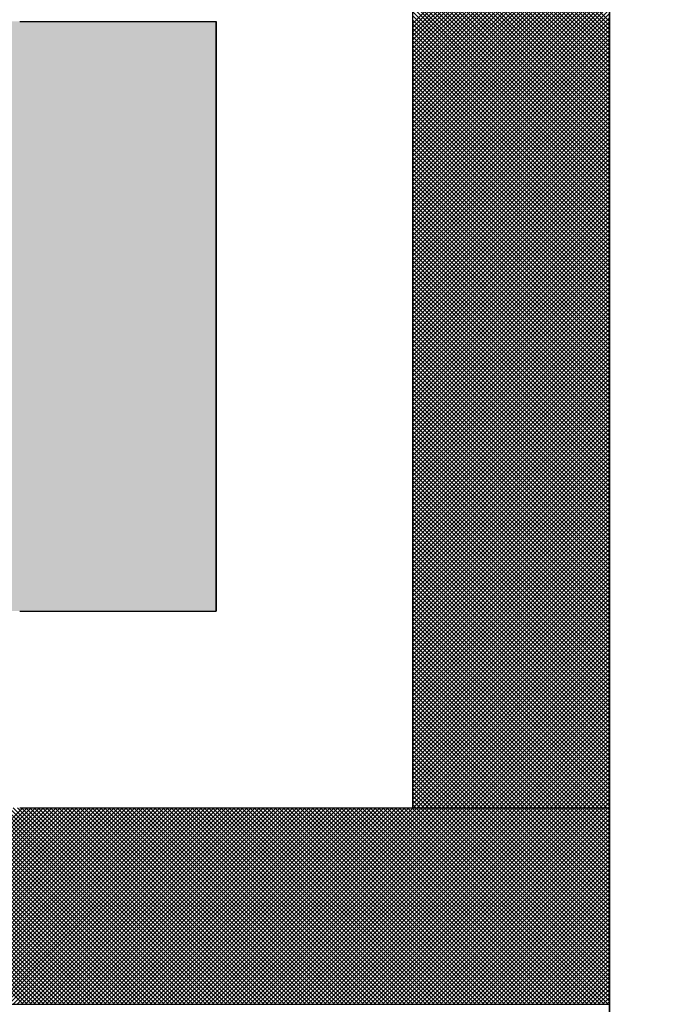
# Model space of a CAD drawing. Units: millimetres. Extents: x 288 to 1212, y -574 to 212.
# Drawn here: x 664 to 665, y -410 to -408 of the extents above; entities that cross this region are included whole.
import ezdxf

# ---------------------------------------------------------------- set-up
doc = ezdxf.new("R2010")
doc.units = ezdxf.units.MM
doc.header["$LTSCALE"] = 0.584646
doc.layers.add('NoLayerName_001', color=7, linetype='Continuous')
doc.layers.add('NoLayerName_007', color=7, linetype='Continuous')
doc.styles.get("Standard").update_dxf_attribs({"font": 'txt', "bigfont": 'extfont2'})
doc.dimstyles.get("Standard").update_dxf_attribs({"dimtxt": 2.5, "dimasz": 2.5, "dimexe": 1.25, "dimexo": 0.625, "dimtad": 1, "dimzin": 0, "dimdsep": 46, "dimtxsty": 'Standard', "dimcen": 2.5, "dimadec": 0, "dimazin": 0, "dimtfac": 0.75, "dimtmove": 0, "dimatfit": 3, "dimfxl": 1, "dimarcsym": 0})

# ---------------------------------------------------------------- blocks, each defined once
blk = doc.blocks.new('*X22')
at = {"layer": 'NoLayerName_001', "color": 7, "linetype": 'Continuous', "lineweight": 25}
for p, q in [((2.4, 1.5994), (2, 1.9994)), ((2, 1.5958), (2.4, 1.9958)), ((2.4, 1.591), (2, 1.991)), ((2, 1.5873), (2.4, 1.9873)), ((2.4, 1.5825), (2, 1.9825)), ((2, 1.5789), (2.4, 1.9789)), ((2.4, 1.5741), (2, 1.9741)), ((2, 1.5704), (2.4, 1.9704)), ((2.4, 1.5657), (2, 1.9657)), ((2, 1.562), (2.4, 1.962)), ((2.4, 1.5572), (2, 1.9572)), ((2, 1.5535), (2.4, 1.9535)), ((2.4, 1.5488), (2, 1.9488)), ((2, 1.5451), (2.4, 1.9451)), ((2.4, 1.5403), (2, 1.9403)), ((2, 1.5366), (2.4, 1.9366)), ((2.4, 1.5319), (2, 1.9319)), ((2, 1.5282), (2.4, 1.9282)), ((2.4, 1.5234), (2, 1.9234)), ((2, 1.5197), (2.4, 1.9197)), ((2.4, 1.515), (2, 1.915)), ((2, 1.5113), (2.4, 1.9113)), ((2.4, 1.5065), (2, 1.9065)), ((2, 1.5028), (2.4, 1.9028)), ((2.4, 1.4981), (2, 1.8981)), ((2, 1.4944), (2.4, 1.8944)), ((2.4, 1.4896), (2, 1.8896)), ((2, 1.486), (2.4, 1.886)), ((2.4, 1.4812), (2, 1.8812)), ((2, 1.4775), (2.4, 1.8775)), ((2.4, 1.4727), (2, 1.8727)), ((2, 1.4691), (2.4, 1.8691)), ((2.4, 1.4643), (2, 1.8643)), ((2, 1.4606), (2.4, 1.8606)), ((2.4, 1.4559), (2, 1.8559)), ((2, 1.4522), (2.4, 1.8522)), ((2.4, 1.4474), (2, 1.8474)), ((2, 1.4437), (2.4, 1.8437)), ((2.4, 1.439), (2, 1.839)), ((2, 1.4353), (2.4, 1.8353)), ((2.4, 1.4305), (2, 1.8305)), ((2, 1.4268), (2.4, 1.8268)), ((2.4, 1.4221), (2, 1.8221)), ((2, 1.4184), (2.4, 1.8184)), ((2.4, 1.4136), (2, 1.8136)), ((2, 1.4099), (2.4, 1.8099)), ((2.4, 1.4052), (2, 1.8052)), ((2, 1.4015), (2.4, 1.8015)), ((2.4, 1.3967), (2, 1.7967)), ((2, 1.3931), (2.4, 1.7931)), ((2.4, 1.3883), (2, 1.7883)), ((2, 1.3846), (2.4, 1.7846)), ((2.4, 1.3798), (2, 1.7798)), ((2, 1.3762), (2.4, 1.7762)), ((2.4, 1.3714), (2, 1.7714)), ((2, 1.3677), (2.4, 1.7677)), ((2.4, 1.363), (2, 1.763)), ((2, 1.3593), (2.4, 1.7593)), ((2.4, 1.3545), (2, 1.7545)), ((2, 1.3508), (2.4, 1.7508)), ((2.4, 1.3461), (2, 1.7461)), ((2, 1.3424), (2.4, 1.7424)), ((2.4, 1.3376), (2, 1.7376)), ((2, 1.3339), (2.4, 1.7339)), ((2.4, 1.3292), (2, 1.7292)), ((2, 1.3255), (2.4, 1.7255)), ((2.4, 1.3207), (2, 1.7207)), ((2, 1.317), (2.4, 1.717)), ((2.4, 1.3123), (2, 1.7123)), ((2, 1.3086), (2.4, 1.7086)), ((2.4, 1.3038), (2, 1.7038)), ((2, 1.3002), (2.4, 1.7002)), ((2.4, 1.2954), (2, 1.6954)), ((2, 1.2917), (2.4, 1.6917)), ((2.4, 1.2869), (2, 1.6869)), ((2, 1.2833), (2.4, 1.6833)), ((2.4, 1.2785), (2, 1.6785)), ((2, 1.2748), (2.4, 1.6748)), ((2.4, 1.2701), (2, 1.6701)), ((2, 1.2664), (2.4, 1.6664)), ((2.4, 1.2616), (2, 1.6616)), ((2, 1.2579), (2.4, 1.6579)), ((2.4, 1.2532), (2, 1.6532)), ((2, 1.2495), (2.4, 1.6495)), ((2.4, 1.2447), (2, 1.6447)), ((2, 1.241), (2.4, 1.641)), ((2.4, 1.2363), (2, 1.6363)), ((2, 1.2326), (2.4, 1.6326)), ((2.4, 1.2278), (2, 1.6278)), ((2, 1.2241), (2.4, 1.6241)), ((2.4, 1.2194), (2, 1.6194)), ((2, 1.2157), (2.4, 1.6157)), ((2.4, 1.2109), (2, 1.6109)), ((2, 1.2072), (2.4, 1.6072)), ((2.4, 1.2025), (2, 1.6025)), ((2, 1.1988), (2.4, 1.5988)), ((2.4, 1.194), (2, 1.594)), ((2, 1.1904), (2.4, 1.5904)), ((2.4, 1.1856), (2, 1.5856)), ((2, 1.1819), (2.4, 1.5819)), ((2.4, 1.1771), (2, 1.5771)), ((2, 1.1735), (2.4, 1.5735)), ((2.4, 1.1687), (2, 1.5687)), ((2, 1.165), (2.4, 1.565)), ((2.4, 1.1603), (2, 1.5603)), ((2, 1.1566), (2.4, 1.5566)), ((2.4, 1.1518), (2, 1.5518)), ((2, 1.1481), (2.4, 1.5481)), ((2.4, 1.1434), (2, 1.5434)), ((2, 1.1397), (2.4, 1.5397)), ((2.4, 1.1349), (2, 1.5349)), ((2, 1.1312), (2.4, 1.5312)), ((2.4, 1.1265), (2, 1.5265)), ((2, 1.1228), (2.4, 1.5228)), ((2.4, 1.118), (2, 1.518)), ((2, 1.1143), (2.4, 1.5143)), ((2.4, 1.1096), (2, 1.5096)), ((2, 1.1059), (2.4, 1.5059)), ((2.4, 1.1011), (2, 1.5011)), ((2, 1.0975), (2.4, 1.4975)), ((2.4, 1.0927), (2, 1.4927)), ((2, 1.089), (2.4, 1.489)), ((2.4, 1.0842), (2, 1.4842)), ((2, 1.0806), (2.4, 1.4806)), ((2.4, 1.0758), (2, 1.4758)), ((2, 1.0721), (2.4, 1.4721)), ((2.4, 1.0674), (2, 1.4674)), ((2, 1.0637), (2.4, 1.4637)), ((2.4, 1.0589), (2, 1.4589)), ((2, 1.0552), (2.4, 1.4552)), ((2.4, 1.0505), (2, 1.4505)), ((2, 1.0468), (2.4, 1.4468)), ((2.4, 1.042), (2, 1.442)), ((2, 1.0383), (2.4, 1.4383)), ((2.4, 1.0336), (2, 1.4336)), ((2, 1.0299), (2.4, 1.4299)), ((2.4, 1.0251), (2, 1.4251)), ((2, 1.0214), (2.4, 1.4214)), ((2.4, 1.0167), (2, 1.4167)), ((2, 1.013), (2.4, 1.413)), ((2.4, 1.0082), (2, 1.4082)), ((2, 1.0046), (2.4, 1.4046)), ((2.4, 0.9998), (2, 1.3998)), ((2, 0.9961), (2.4, 1.3961)), ((2.4, 0.9913), (2, 1.3913)), ((2, 0.9877), (2.4, 1.3877)), ((2.4, 0.9829), (2, 1.3829)), ((2, 0.9792), (2.4, 1.3792)), ((2.4, 0.9745), (2, 1.3745)), ((2, 0.9708), (2.4, 1.3708)), ((2.4, 0.966), (2, 1.366)), ((2, 0.9623), (2.4, 1.3623)), ((2.4, 0.9576), (2, 1.3576)), ((2, 0.9539), (2.4, 1.3539)), ((2.4, 0.9491), (2, 1.3491)), ((2, 0.9454), (2.4, 1.3454)), ((2.4, 0.9407), (2, 1.3407)), ((2, 0.937), (2.4, 1.337)), ((2.4, 0.9322), (2, 1.3322)), ((2, 0.9285), (2.4, 1.3285)), ((2.4, 0.9238), (2, 1.3238)), ((2, 0.9201), (2.4, 1.3201)), ((2.4, 0.9153), (2, 1.3153)), ((2, 0.9116), (2.4, 1.3116)), ((2.4, 0.9069), (2, 1.3069)), ((2, 0.9032), (2.4, 1.3032)), ((2.4, 0.8984), (2, 1.2984)), ((2, 0.8948), (2.4, 1.2948)), ((2.4, 0.89), (2, 1.29)), ((2, 0.8863), (2.4, 1.2863)), ((2.4, 0.8815), (2, 1.2815)), ((2, 0.8779), (2.4, 1.2779)), ((2.4, 0.8731), (2, 1.2731)), ((2, 0.8694), (2.4, 1.2694)), ((2.4, 0.8647), (2, 1.2647)), ((2, 0.861), (2.4, 1.261)), ((2.4, 0.8562), (2, 1.2562)), ((2, 0.8525), (2.4, 1.2525)), ((2.4, 0.8478), (2, 1.2478)), ((2, 0.8441), (2.4, 1.2441)), ((2.4, 0.8393), (2, 1.2393)), ((2, 0.8356), (2.4, 1.2356)), ((2.4, 0.8309), (2, 1.2309)), ((2, 0.8272), (2.4, 1.2272)), ((2.4, 0.8224), (2, 1.2224)), ((2, 0.8187), (2.4, 1.2187)), ((2.4, 0.814), (2, 1.214)), ((2, 0.8103), (2.4, 1.2103)), ((2.4, 0.8055), (2, 1.2055)), ((2, 0.8019), (2.4, 1.2019)), ((2.4, 0.7971), (2, 1.1971)), ((2, 0.7934), (2.4, 1.1934)), ((2.4, 0.7886), (2, 1.1886)), ((2, 0.785), (2.4, 1.185)), ((2.4, 0.7802), (2, 1.1802)), ((2, 0.7765), (2.4, 1.1765)), ((2.4, 0.7718), (2, 1.1718)), ((2, 0.7681), (2.4, 1.1681)), ((2.4, 0.7633), (2, 1.1633)), ((2, 0.7596), (2.4, 1.1596)), ((2.4, 0.7549), (2, 1.1549)), ((2, 0.7512), (2.4, 1.1512)), ((2.4, 0.7464), (2, 1.1464)), ((2, 0.7427), (2.4, 1.1427)), ((2.4, 0.738), (2, 1.138)), ((2, 0.7343), (2.4, 1.1343)), ((2.4, 0.7295), (2, 1.1295)), ((2, 0.7258), (2.4, 1.1258)), ((2.4, 0.7211), (2, 1.1211)), ((2, 0.7174), (2.4, 1.1174)), ((2.4, 0.7126), (2, 1.1126)), ((2, 0.709), (2.4, 1.109)), ((2.4, 0.7042), (2, 1.1042)), ((2, 0.7005), (2.4, 1.1005)), ((2.4, 0.6957), (2, 1.0957)), ((2, 0.6921), (2.4, 1.0921)), ((2.4, 0.6873), (2, 1.0873)), ((2, 0.6836), (2.4, 1.0836)), ((2.4, 0.6789), (2, 1.0789)), ((2, 0.6752), (2.4, 1.0752)), ((2.4, 0.6704), (2, 1.0704)), ((2, 0.6667), (2.4, 1.0667)), ((2.4, 0.662), (2, 1.062)), ((2, 0.6583), (2.4, 1.0583)), ((2.4, 0.6535), (2, 1.0535)), ((2, 0.6498), (2.4, 1.0498)), ((2.4, 0.6451), (2, 1.0451)), ((2, 0.6414), (2.4, 1.0414)), ((2.4, 0.6366), (2, 1.0366)), ((2, 0.6329), (2.4, 1.0329)), ((2.4, 0.6282), (2, 1.0282)), ((2, 0.6245), (2.4, 1.0245)), ((2.4, 0.6197), (2, 1.0197)), ((2, 0.616), (2.4, 1.016)), ((2.4, 0.6113), (2, 1.0113)), ((2, 0.6076), (2.4, 1.0076)), ((2.4, 0.6028), (2, 1.0028)), ((2, 0.5992), (2.4, 0.9992)), ((2.4, 0.5944), (2, 0.9944)), ((2, 0.5907), (2.4, 0.9907)), ((2.4, 0.5859), (2, 0.9859)), ((2, 0.5823), (2.4, 0.9823)), ((2.4, 0.5775), (2, 0.9775)), ((2, 0.5738), (2.4, 0.9738)), ((2.4, 0.5691), (2, 0.9691)), ((2, 0.5654), (2.4, 0.9654)), ((2.4, 0.5606), (2, 0.9606)), ((2, 0.5569), (2.4, 0.9569)), ((2.4, 0.5522), (2, 0.9522)), ((2, 0.5485), (2.4, 0.9485)), ((2.4, 0.5437), (2, 0.9437)), ((2, 0.54), (2.4, 0.94)), ((2.4, 0.5353), (2, 0.9353)), ((2, 0.5316), (2.4, 0.9316)), ((2.4, 0.5268), (2, 0.9268)), ((2, 0.5231), (2.4, 0.9231)), ((2.4, 0.5184), (2, 0.9184)), ((2, 0.5147), (2.4, 0.9147)), ((2.4, 0.5099), (2, 0.9099)), ((2, 0.5063), (2.4, 0.9063)), ((2.4, 0.5015), (2, 0.9015)), ((2, 0.4978), (2.4, 0.8978)), ((2.4, 0.493), (2, 0.893)), ((2, 0.4894), (2.4, 0.8894)), ((2.4, 0.4846), (2, 0.8846)), ((2, 0.4809), (2.4, 0.8809)), ((2.4, 0.4762), (2, 0.8762)), ((2, 0.4725), (2.4, 0.8725)), ((2.4, 0.4677), (2, 0.8677)), ((2, 0.464), (2.4, 0.864)), ((2.4, 0.4593), (2, 0.8593)), ((2, 0.4556), (2.4, 0.8556)), ((2.4, 0.4508), (2, 0.8508)), ((2, 0.4471), (2.4, 0.8471)), ((2.4, 0.4424), (2, 0.8424)), ((2, 0.4387), (2.4, 0.8387)), ((2.4, 0.4339), (2, 0.8339)), ((2, 0.4302), (2.4, 0.8302)), ((2.4, 0.4255), (2, 0.8255)), ((2, 0.4218), (2.4, 0.8218)), ((2.4, 0.417), (2, 0.817)), ((2, 0.4134), (2.4, 0.8134)), ((2.4, 0.4086), (2, 0.8086)), ((2, 0.4049), (2.4, 0.8049)), ((2.4, 0.4001), (2, 0.8001)), ((2, 0.3965), (2.4, 0.7965)), ((2.4, 0.3917), (2, 0.7917)), ((2, 0.388), (2.4, 0.788)), ((2.4, 0.3833), (2, 0.7833)), ((2, 0.3796), (2.4, 0.7796)), ((2.4, 0.3748), (2, 0.7748)), ((2, 0.3711), (2.4, 0.7711)), ((2.4, 0.3664), (2, 0.7664)), ((2, 0.3627), (2.4, 0.7627)), ((2.4, 0.3579), (2, 0.7579)), ((2, 0.3542), (2.4, 0.7542)), ((2.4, 0.3495), (2, 0.7495)), ((2, 0.3458), (2.4, 0.7458)), ((2.4, 0.341), (2, 0.741)), ((2, 0.3373), (2.4, 0.7373)), ((2.4, 0.3326), (2, 0.7326)), ((2, 0.3289), (2.4, 0.7289)), ((2.4, 0.3241), (2, 0.7241)), ((2, 0.3204), (2.4, 0.7204)), ((2.4, 0.3157), (2, 0.7157)), ((2, 0.312), (2.4, 0.712)), ((2.4, 0.3072), (2, 0.7072)), ((2, 0.3036), (2.4, 0.7036)), ((2.4, 0.2988), (2, 0.6988)), ((2, 0.2951), (2.4, 0.6951)), ((2.4, 0.2903), (2, 0.6903)), ((2, 0.2867), (2.4, 0.6867)), ((2.4, 0.2819), (2, 0.6819)), ((2, 0.2782), (2.4, 0.6782)), ((2.4, 0.2735), (2, 0.6735)), ((2, 0.2698), (2.4, 0.6698)), ((2.4, 0.265), (2, 0.665)), ((2, 0.2613), (2.4, 0.6613)), ((2.4, 0.2566), (2, 0.6566)), ((2, 0.2529), (2.4, 0.6529)), ((2.4, 0.2481), (2, 0.6481)), ((2, 0.2444), (2.4, 0.6444)), ((2.4, 0.2397), (2, 0.6397)), ((2, 0.236), (2.4, 0.636)), ((2.4, 0.2312), (2, 0.6312)), ((2, 0.2275), (2.4, 0.6275)), ((2.4, 0.2228), (2, 0.6228)), ((2, 0.2191), (2.4, 0.6191)), ((2.4, 0.2143), (2, 0.6143)), ((2, 0.2107), (2.4, 0.6107)), ((2.4, 0.2059), (2, 0.6059)), ((2, 0.2022), (2.4, 0.6022)), ((2.4, 0.1974), (2, 0.5974)), ((2, 0.1938), (2.4, 0.5938)), ((2.4, 0.189), (2, 0.589)), ((2, 0.1853), (2.4, 0.5853)), ((2.4, 0.1806), (2, 0.5806)), ((2, 0.1769), (2.4, 0.5769)), ((2.4, 0.1721), (2, 0.5721)), ((2, 0.1684), (2.4, 0.5684)), ((2.4, 0.1637), (2, 0.5637)), ((2, 0.16), (2.4, 0.56)), ((2.4, 0.1552), (2, 0.5552)), ((2, 0.1515), (2.4, 0.5515)), ((2.4, 0.1468), (2, 0.5468)), ((2, 0.1431), (2.4, 0.5431)), ((2.4, 0.1383), (2, 0.5383)), ((2, 0.1346), (2.4, 0.5346)), ((2.4, 0.1299), (2, 0.5299)), ((2, 0.1262), (2.4, 0.5262)), ((2.4, 0.1214), (2, 0.5214)), ((2, 0.1178), (2.4, 0.5178)), ((2.4, 0.113), (2, 0.513)), ((2, 0.1093), (2.4, 0.5093)), ((2.4, 0.1045), (2, 0.5045)), ((2, 0.1009), (2.4, 0.5009)), ((2.4, 0.0961), (2, 0.4961)), ((2, 0.0924), (2.4, 0.4924)), ((2.4, 0.0877), (2, 0.4877)), ((2, 0.084), (2.4, 0.484)), ((2.4, 0.0792), (2, 0.4792)), ((2, 0.0755), (2.4, 0.4755)), ((2.4, 0.0708), (2, 0.4708)), ((2, 0.0671), (2.4, 0.4671)), ((2.4, 0.0623), (2, 0.4623)), ((2, 0.0586), (2.4, 0.4586)), ((2.4, 0.0539), (2, 0.4539)), ((2, 0.0502), (2.4, 0.4502)), ((2.4, 0.0454), (2, 0.4454)), ((2, 0.0417), (2.4, 0.4417)), ((2.4, 0.037), (2, 0.437)), ((2, 0.0333), (2.4, 0.4333)), ((2.4, 0.0285), (2, 0.4285)), ((2, 0.0248), (2.4, 0.4248)), ((2.4, 0.0201), (2, 0.4201)), ((2, 0.0164), (2.4, 0.4164)), ((2.4, 0.0116), (2, 0.4116)), ((2, 0.008), (2.4, 0.408)), ((2.4, 0.0032), (2, 0.4032)), ((2.3948, 0), (2, 0.3947)), ((2.3863, 0), (2, 0.3863)), ((2.0005, 0), (2.4, 0.3995)), ((2.0089, 0), (2.4, 0.3911)), ((2.0174, 0), (2.4, 0.3826)), ((2.3779, 0), (2, 0.3779)), ((2.3694, 0), (2, 0.3694)), ((2.361, 0), (2, 0.361)), ((2.0258, 0), (2.4, 0.3742)), ((2.0343, 0), (2.4, 0.3657)), ((2.3525, 0), (2, 0.3525)), ((2.3441, 0), (2, 0.3441)), ((2.0427, 0), (2.4, 0.3573)), ((2.0511, 0), (2.4, 0.3488)), ((2.3357, 0), (2, 0.3356)), ((2.3272, 0), (2, 0.3272)), ((2.0596, 0), (2.4, 0.3404)), ((2.068, 0), (2.4, 0.3319)), ((2.0765, 0), (2.4, 0.3235)), ((2.3188, 0), (2, 0.3187)), ((2.3103, 0), (2, 0.3103)), ((2.3019, 0), (2, 0.3018)), ((2.0849, 0), (2.4, 0.3151)), ((2.0934, 0), (2.4, 0.3066)), ((2.2934, 0), (2, 0.2934)), ((2.285, 0), (2, 0.285)), ((2.1018, 0), (2.4, 0.2982)), ((2.1103, 0), (2.4, 0.2897)), ((2.1187, 0), (2.4, 0.2813)), ((2.2765, 0), (2, 0.2765)), ((2.2681, 0), (2, 0.2681)), ((2.1272, 0), (2.4, 0.2728)), ((2.1356, 0), (2.4, 0.2644)), ((2.2596, 0), (2, 0.2596)), ((2.2512, 0), (2, 0.2512)), ((2.2428, 0), (2, 0.2427)), ((2.144, 0), (2.4, 0.2559)), ((2.1525, 0), (2.4, 0.2475)), ((2.2343, 0), (2, 0.2343)), ((2.2259, 0), (2, 0.2258)), ((2.1609, 0), (2.4, 0.239)), ((2.1694, 0), (2.4, 0.2306)), ((2.1778, 0), (2.4, 0.2222)), ((2.2174, 0), (2, 0.2174)), ((2.209, 0), (2, 0.2089)), ((2.2005, 0), (2, 0.2005)), ((2.1863, 0), (2.4, 0.2137)), ((2.1947, 0), (2.4, 0.2053)), ((2.1921, 0), (2, 0.1921)), ((2.1836, 0), (2, 0.1836)), ((2.2032, 0), (2.4, 0.1968)), ((2.2116, 0), (2.4, 0.1884)), ((2.1752, 0), (2, 0.1752)), ((2.1667, 0), (2, 0.1667)), ((2.2201, 0), (2.4, 0.1799)), ((2.2285, 0), (2.4, 0.1715)), ((2.237, 0), (2.4, 0.163)), ((2.1583, 0), (2, 0.1583)), ((2.1499, 0), (2, 0.1498)), ((2.1414, 0), (2, 0.1414)), ((2.2454, 0), (2.4, 0.1546)), ((2.2538, 0), (2.4, 0.1461)), ((2.133, 0), (2, 0.1329)), ((2.1245, 0), (2, 0.1245)), ((2.2623, 0), (2.4, 0.1377)), ((2.2707, 0), (2.4, 0.1292)), ((2.2792, 0), (2.4, 0.1208)), ((2.1161, 0), (2, 0.116)), ((2.1076, 0), (2, 0.1076)), ((2.2876, 0), (2.4, 0.1124)), ((2.2961, 0), (2.4, 0.1039)), ((2.0992, 0), (2, 0.0991)), ((2.0907, 0), (2, 0.0907)), ((2.0823, 0), (2, 0.0823)), ((2.3045, 0), (2.4, 0.0955)), ((2.313, 0), (2.4, 0.087)), ((2.0738, 0), (2, 0.0738)), ((2.0654, 0), (2, 0.0654)), ((2.3214, 0), (2.4, 0.0786)), ((2.3299, 0), (2.4, 0.0701)), ((2.3383, 0), (2.4, 0.0617)), ((2.0569, 0), (2, 0.0569)), ((2.0485, 0), (2, 0.0485)), ((2.3467, 0), (2.4, 0.0532)), ((2.3552, 0), (2.4, 0.0448)), ((2.0401, 0), (2, 0.04)), ((2.0316, 0), (2, 0.0316)), ((2.0232, 0), (2, 0.0231)), ((2.3636, 0), (2.4, 0.0363)), ((2.3721, 0), (2.4, 0.0279)), ((2.0147, 0), (2, 0.0147)), ((2.0063, 0), (2, 0.0062)), ((2.3805, 0), (2.4, 0.0195)), ((2.389, 0), (2.4, 0.011)), ((2.3974, 0), (2.4, 0.0026))]:
    blk.add_line(p, q, dxfattribs=at)
blk = doc.blocks.new('*X23')
at = {"layer": 'NoLayerName_001', "color": 7, "linetype": 'Continuous', "lineweight": 25}
for p, q in [((1.2066, 0), (1.6066, 0.4)), ((1.607, 0), (1.207, 0.4)), ((1.215, 0), (1.615, 0.4)), ((1.6154, 0), (1.2154, 0.4)), ((1.2235, 0), (1.6235, 0.4)), ((1.6239, 0), (1.2239, 0.4)), ((1.2319, 0), (1.6319, 0.4)), ((1.6323, 0), (1.2323, 0.4)), ((1.2404, 0), (1.6404, 0.4)), ((1.6408, 0), (1.2408, 0.4)), ((1.2488, 0), (1.6488, 0.4)), ((1.6492, 0), (1.2492, 0.4)), ((1.2572, 0), (1.6572, 0.4)), ((1.6577, 0), (1.2577, 0.4)), ((1.2657, 0), (1.6657, 0.4)), ((1.6661, 0), (1.2661, 0.4)), ((1.2741, 0), (1.6741, 0.4)), ((1.6745, 0), (1.2745, 0.4)), ((1.2826, 0), (1.6826, 0.4)), ((1.683, 0), (1.283, 0.4)), ((1.291, 0), (1.691, 0.4)), ((1.6914, 0), (1.2914, 0.4)), ((1.2995, 0), (1.6995, 0.4)), ((1.6999, 0), (1.2999, 0.4)), ((1.3079, 0), (1.7079, 0.4)), ((1.7083, 0), (1.3083, 0.4)), ((1.3164, 0), (1.7164, 0.4)), ((1.7168, 0), (1.3168, 0.4)), ((1.3248, 0), (1.7248, 0.4)), ((1.7252, 0), (1.3252, 0.4)), ((1.3333, 0), (1.7333, 0.4)), ((1.7337, 0), (1.3337, 0.4)), ((1.3417, 0), (1.7417, 0.4)), ((1.7421, 0), (1.3421, 0.4)), ((1.3501, 0), (1.7501, 0.4)), ((1.7506, 0), (1.3506, 0.4)), ((1.3586, 0), (1.7586, 0.4)), ((1.759, 0), (1.359, 0.4)), ((1.367, 0), (1.767, 0.4)), ((1.7674, 0), (1.3674, 0.4)), ((1.3755, 0), (1.7755, 0.4)), ((1.7759, 0), (1.3759, 0.4)), ((1.3839, 0), (1.7839, 0.4)), ((1.7843, 0), (1.3843, 0.4)), ((1.3924, 0), (1.7924, 0.4)), ((1.7928, 0), (1.3928, 0.4)), ((1.4008, 0), (1.8008, 0.4)), ((1.8012, 0), (1.4012, 0.4)), ((1.4093, 0), (1.8093, 0.4)), ((1.8097, 0), (1.4097, 0.4)), ((1.4177, 0), (1.8177, 0.4)), ((1.8181, 0), (1.4181, 0.4)), ((1.4262, 0), (1.8262, 0.4)), ((1.8266, 0), (1.4266, 0.4)), ((1.4346, 0), (1.8346, 0.4)), ((1.835, 0), (1.435, 0.4)), ((1.443, 0), (1.843, 0.4)), ((1.8435, 0), (1.4435, 0.4)), ((1.4515, 0), (1.8515, 0.4)), ((1.8519, 0), (1.4519, 0.4)), ((1.4599, 0), (1.8599, 0.4)), ((1.8603, 0), (1.4603, 0.4)), ((1.4684, 0), (1.8684, 0.4)), ((1.8688, 0), (1.4688, 0.4)), ((1.4768, 0), (1.8768, 0.4)), ((1.8772, 0), (1.4772, 0.4)), ((1.4853, 0), (1.8853, 0.4)), ((1.8857, 0), (1.4857, 0.4)), ((1.4937, 0), (1.8937, 0.4)), ((1.8941, 0), (1.4941, 0.4)), ((1.5022, 0), (1.9022, 0.4)), ((1.9026, 0), (1.5026, 0.4)), ((1.5106, 0), (1.9106, 0.4)), ((1.911, 0), (1.511, 0.4)), ((1.5191, 0), (1.9191, 0.4)), ((1.9195, 0), (1.5195, 0.4)), ((1.5275, 0), (1.9275, 0.4)), ((1.9279, 0), (1.5279, 0.4)), ((1.536, 0), (1.936, 0.4)), ((1.9364, 0), (1.5364, 0.4)), ((1.5444, 0), (1.9444, 0.4)), ((1.9448, 0), (1.5448, 0.4)), ((1.5528, 0), (1.9528, 0.4)), ((1.9533, 0), (1.5533, 0.4)), ((1.5613, 0), (1.9613, 0.4)), ((1.9617, 0), (1.5617, 0.4)), ((1.5697, 0), (1.9697, 0.4)), ((1.9701, 0), (1.5701, 0.4)), ((1.5782, 0), (1.9782, 0.4)), ((1.9786, 0), (1.5786, 0.4)), ((1.5866, 0), (1.9866, 0.4)), ((1.987, 0), (1.587, 0.4)), ((1.5951, 0), (1.9951, 0.4)), ((1.9955, 0), (1.5955, 0.4)), ((1.6035, 0), (2.0035, 0.4)), ((2.0039, 0), (1.6039, 0.4)), ((1.612, 0), (2.012, 0.4)), ((2.0124, 0), (1.6124, 0.4)), ((1.6204, 0), (2.0204, 0.4)), ((2.0208, 0), (1.6208, 0.4)), ((1.6289, 0), (2.0289, 0.4)), ((2.0293, 0), (1.6293, 0.4)), ((1.6373, 0), (2.0373, 0.4)), ((2.0377, 0), (1.6377, 0.4)), ((1.6457, 0), (2.0457, 0.4)), ((2.0462, 0), (1.6462, 0.4)), ((1.6542, 0), (2.0542, 0.4)), ((2.0546, 0), (1.6546, 0.4)), ((1.6626, 0), (2.0626, 0.4)), ((2.063, 0), (1.663, 0.4)), ((1.6711, 0), (2.0711, 0.4)), ((2.0715, 0), (1.6715, 0.4)), ((1.6795, 0), (2.0795, 0.4)), ((2.0799, 0), (1.6799, 0.4)), ((1.688, 0), (2.088, 0.4)), ((2.0884, 0), (1.6884, 0.4)), ((1.6964, 0), (2.0964, 0.4)), ((2.0968, 0), (1.6968, 0.4)), ((1.7049, 0), (2.1049, 0.4)), ((2.1053, 0), (1.7053, 0.4)), ((1.7133, 0), (2.1133, 0.4)), ((2.1137, 0), (1.7137, 0.4)), ((1.7218, 0), (2.1218, 0.4)), ((2.1222, 0), (1.7222, 0.4)), ((1.7302, 0), (2.1302, 0.4)), ((2.1306, 0), (1.7306, 0.4)), ((1.7386, 0), (2.1386, 0.4)), ((2.1391, 0), (1.7391, 0.4)), ((1.7471, 0), (2.1471, 0.4)), ((2.1475, 0), (1.7475, 0.4)), ((1.7555, 0), (2.1555, 0.4)), ((2.1559, 0), (1.7559, 0.4)), ((1.764, 0), (2.164, 0.4)), ((2.1644, 0), (1.7644, 0.4)), ((1.7724, 0), (2.1724, 0.4)), ((2.1728, 0), (1.7728, 0.4)), ((1.7809, 0), (2.1809, 0.4)), ((2.1813, 0), (1.7813, 0.4)), ((1.7893, 0), (2.1893, 0.4)), ((2.1897, 0), (1.7897, 0.4)), ((1.7978, 0), (2.1978, 0.4)), ((2.1982, 0), (1.7982, 0.4)), ((1.8062, 0), (2.2062, 0.4)), ((2.2066, 0), (1.8066, 0.4)), ((1.8147, 0), (2.2147, 0.4)), ((2.2151, 0), (1.8151, 0.4)), ((1.8231, 0), (2.2231, 0.4)), ((2.2235, 0), (1.8235, 0.4)), ((1.8316, 0), (2.2316, 0.4)), ((2.232, 0), (1.832, 0.4)), ((1.84, 0), (2.24, 0.4)), ((2.2404, 0), (1.8404, 0.4)), ((1.8484, 0), (2.2484, 0.4)), ((2.2489, 0), (1.8489, 0.4)), ((1.8569, 0), (2.2569, 0.4)), ((2.2573, 0), (1.8573, 0.4)), ((1.8653, 0), (2.2653, 0.4)), ((2.2657, 0), (1.8657, 0.4)), ((1.8738, 0), (2.2738, 0.4)), ((2.2742, 0), (1.8742, 0.4)), ((1.8822, 0), (2.2822, 0.4)), ((2.2826, 0), (1.8826, 0.4)), ((1.8907, 0), (2.2907, 0.4)), ((2.2911, 0), (1.8911, 0.4)), ((1.8991, 0), (2.2991, 0.4)), ((2.2995, 0), (1.8995, 0.4)), ((1.9076, 0), (2.3076, 0.4)), ((2.308, 0), (1.908, 0.4)), ((1.916, 0), (2.316, 0.4)), ((2.3164, 0), (1.9164, 0.4)), ((1.9245, 0), (2.3245, 0.4)), ((2.3249, 0), (1.9249, 0.4)), ((1.9329, 0), (2.3329, 0.4)), ((2.3333, 0), (1.9333, 0.4)), ((1.9413, 0), (2.3413, 0.4)), ((2.3418, 0), (1.9418, 0.4)), ((1.9498, 0), (2.3498, 0.4)), ((2.3502, 0), (1.9502, 0.4)), ((1.9582, 0), (2.3582, 0.4)), ((2.3586, 0), (1.9586, 0.4)), ((1.9667, 0), (2.3667, 0.4)), ((2.3671, 0), (1.9671, 0.4)), ((1.9751, 0), (2.3751, 0.4)), ((2.3755, 0), (1.9755, 0.4)), ((1.9836, 0), (2.3836, 0.4)), ((2.384, 0), (1.984, 0.4)), ((1.992, 0), (2.392, 0.4)), ((2.3924, 0), (1.9924, 0.4)), ((2.0005, 0), (2.4005, 0.4)), ((2.4009, 0), (2.0009, 0.4)), ((2.0089, 0), (2.4089, 0.4)), ((2.4093, 0), (2.0093, 0.4)), ((2.0174, 0), (2.4174, 0.4)), ((2.4178, 0), (2.0178, 0.4)), ((2.0258, 0), (2.4258, 0.4)), ((2.4262, 0), (2.0262, 0.4)), ((2.0342, 0), (2.4342, 0.4)), ((2.4347, 0), (2.0347, 0.4)), ((2.0427, 0), (2.4427, 0.4)), ((2.4431, 0), (2.0431, 0.4)), ((2.0511, 0), (2.4511, 0.4)), ((2.4515, 0), (2.0515, 0.4)), ((2.0596, 0), (2.4596, 0.4)), ((2.46, 0), (2.06, 0.4)), ((2.068, 0), (2.468, 0.4)), ((2.4684, 0), (2.0684, 0.4)), ((2.0765, 0), (2.4765, 0.4)), ((2.4769, 0), (2.0769, 0.4)), ((2.0849, 0), (2.4849, 0.4)), ((2.4853, 0), (2.0853, 0.4)), ((2.0934, 0), (2.4934, 0.4)), ((2.4938, 0), (2.0938, 0.4)), ((2.1018, 0), (2.5018, 0.4)), ((2.5022, 0), (2.1022, 0.4)), ((2.1103, 0), (2.5103, 0.4)), ((2.5107, 0), (2.1107, 0.4)), ((2.1187, 0), (2.5187, 0.4)), ((2.5191, 0), (2.1191, 0.4)), ((2.1272, 0), (2.5272, 0.4)), ((2.5276, 0), (2.1276, 0.4)), ((2.1356, 0), (2.5356, 0.4)), ((2.536, 0), (2.136, 0.4)), ((2.144, 0), (2.544, 0.4)), ((2.5445, 0), (2.1445, 0.4)), ((2.1525, 0), (2.5525, 0.4)), ((2.5529, 0), (2.1529, 0.4)), ((2.1609, 0), (2.5609, 0.4)), ((2.5613, 0), (2.1613, 0.4)), ((2.1694, 0), (2.5694, 0.4)), ((2.5698, 0), (2.1698, 0.4)), ((2.1778, 0), (2.5778, 0.4)), ((2.5782, 0), (2.1782, 0.4)), ((2.1863, 0), (2.5863, 0.4)), ((2.5867, 0), (2.1867, 0.4)), ((2.1947, 0), (2.5947, 0.4)), ((2.5951, 0), (2.1951, 0.4)), ((2.2032, 0), (2.6032, 0.4)), ((2.6036, 0), (2.2036, 0.4)), ((2.2116, 0), (2.6116, 0.4)), ((2.612, 0), (2.212, 0.4)), ((2.2201, 0), (2.6201, 0.4)), ((2.6205, 0), (2.2205, 0.4)), ((2.2285, 0), (2.6285, 0.4)), ((2.6289, 0), (2.2289, 0.4)), ((2.2369, 0), (2.6369, 0.4)), ((2.6374, 0), (2.2374, 0.4)), ((2.2454, 0), (2.6454, 0.4)), ((2.6458, 0), (2.2458, 0.4)), ((2.2538, 0), (2.6538, 0.4)), ((2.6542, 0), (2.2542, 0.4)), ((2.2623, 0), (2.6623, 0.4)), ((2.6627, 0), (2.2627, 0.4)), ((2.2707, 0), (2.6707, 0.4)), ((2.6711, 0), (2.2711, 0.4)), ((2.2792, 0), (2.6792, 0.4)), ((2.6796, 0), (2.2796, 0.4)), ((2.2876, 0), (2.6876, 0.4)), ((2.688, 0), (2.288, 0.4)), ((2.2961, 0), (2.6961, 0.4)), ((2.6965, 0), (2.2965, 0.4)), ((2.3045, 0), (2.7045, 0.4)), ((2.7049, 0), (2.3049, 0.4)), ((2.313, 0), (2.713, 0.4)), ((2.7134, 0), (2.3134, 0.4)), ((2.3214, 0), (2.7214, 0.4)), ((2.7218, 0), (2.3218, 0.4)), ((2.3298, 0), (2.7298, 0.4)), ((2.7303, 0), (2.3303, 0.4)), ((2.3383, 0), (2.7383, 0.4)), ((2.7387, 0), (2.3387, 0.4)), ((2.3467, 0), (2.7467, 0.4)), ((2.7471, 0), (2.3471, 0.4)), ((2.3552, 0), (2.7552, 0.4)), ((2.7556, 0), (2.3556, 0.4)), ((2.3636, 0), (2.7636, 0.4)), ((2.764, 0), (2.364, 0.4)), ((2.3721, 0), (2.7721, 0.4)), ((2.7725, 0), (2.3725, 0.4)), ((2.3805, 0), (2.7805, 0.4)), ((2.7809, 0), (2.3809, 0.4)), ((2.389, 0), (2.789, 0.4)), ((2.7894, 0), (2.3894, 0.4)), ((2.3974, 0), (2.7974, 0.4)), ((2.7978, 0), (2.3978, 0.4)), ((2.4059, 0), (2.8, 0.3941)), ((2.8, 0.0063), (2.4063, 0.4)), ((2.4143, 0), (2.8, 0.3857)), ((2.8, 0.0147), (2.4147, 0.4)), ((2.8, 0.0232), (2.4232, 0.4)), ((2.8, 0.0316), (2.4316, 0.4)), ((2.8, 0.0401), (2.4401, 0.4)), ((2.8, 0.0485), (2.4485, 0.4)), ((2.8, 0.0569), (2.4569, 0.4)), ((2.8, 0.0654), (2.4654, 0.4)), ((2.8, 0.0738), (2.4738, 0.4)), ((2.8, 0.0823), (2.4823, 0.4)), ((2.8, 0.0907), (2.4907, 0.4)), ((2.8, 0.0992), (2.4992, 0.4)), ((2.8, 0.1076), (2.5076, 0.4)), ((2.8, 0.1161), (2.5161, 0.4)), ((2.8, 0.1245), (2.5245, 0.4)), ((2.8, 0.133), (2.533, 0.4)), ((2.8, 0.1414), (2.5414, 0.4)), ((2.8, 0.1498), (2.5498, 0.4)), ((2.8, 0.1583), (2.5583, 0.4)), ((2.8, 0.1667), (2.5667, 0.4)), ((2.8, 0.1752), (2.5752, 0.4)), ((2.8, 0.1836), (2.5836, 0.4)), ((2.8, 0.1921), (2.5921, 0.4)), ((2.8, 0.2005), (2.6005, 0.4)), ((2.8, 0.209), (2.609, 0.4)), ((2.8, 0.2174), (2.6174, 0.4)), ((2.8, 0.2259), (2.6259, 0.4)), ((2.8, 0.2343), (2.6343, 0.4)), ((2.8, 0.2427), (2.6427, 0.4)), ((2.8, 0.2512), (2.6512, 0.4)), ((2.8, 0.2596), (2.6596, 0.4)), ((2.8, 0.2681), (2.6681, 0.4)), ((2.8, 0.2765), (2.6765, 0.4)), ((2.8, 0.285), (2.685, 0.4)), ((2.8, 0.2934), (2.6934, 0.4)), ((2.8, 0.3019), (2.7019, 0.4)), ((2.8, 0.3103), (2.7103, 0.4)), ((2.8, 0.3188), (2.7188, 0.4)), ((2.8, 0.3272), (2.7272, 0.4)), ((2.8, 0.3357), (2.7357, 0.4)), ((2.8, 0.3441), (2.7441, 0.4)), ((2.8, 0.3525), (2.7525, 0.4)), ((2.8, 0.361), (2.761, 0.4)), ((2.8, 0.3694), (2.7694, 0.4)), ((2.8, 0.3779), (2.7779, 0.4)), ((2.8, 0.3863), (2.7863, 0.4)), ((2.8, 0.3948), (2.7948, 0.4)), ((2.4228, 0), (2.8, 0.3773)), ((2.4312, 0), (2.8, 0.3688)), ((2.4396, 0), (2.8, 0.3604)), ((2.4481, 0), (2.8, 0.3519)), ((2.4565, 0), (2.8, 0.3435)), ((2.465, 0), (2.8, 0.335)), ((2.4734, 0), (2.8, 0.3266)), ((2.4819, 0), (2.8, 0.3181)), ((2.4903, 0), (2.8, 0.3097)), ((2.4988, 0), (2.8, 0.3012)), ((2.5072, 0), (2.8, 0.2928)), ((2.5157, 0), (2.8, 0.2843)), ((2.5241, 0), (2.8, 0.2759)), ((2.5325, 0), (2.8, 0.2675)), ((2.541, 0), (2.8, 0.259)), ((2.5494, 0), (2.8, 0.2506)), ((2.5579, 0), (2.8, 0.2421)), ((2.5663, 0), (2.8, 0.2337)), ((2.5748, 0), (2.8, 0.2252)), ((2.5832, 0), (2.8, 0.2168)), ((2.5917, 0), (2.8, 0.2083)), ((2.6001, 0), (2.8, 0.1999)), ((2.6086, 0), (2.8, 0.1914)), ((2.617, 0), (2.8, 0.183)), ((2.6254, 0), (2.8, 0.1746)), ((2.6339, 0), (2.8, 0.1661)), ((2.6423, 0), (2.8, 0.1577)), ((2.6508, 0), (2.8, 0.1492)), ((2.6592, 0), (2.8, 0.1408)), ((2.6677, 0), (2.8, 0.1323)), ((2.6761, 0), (2.8, 0.1239)), ((2.6846, 0), (2.8, 0.1154)), ((2.693, 0), (2.8, 0.107)), ((2.7015, 0), (2.8, 0.0985)), ((2.7099, 0), (2.8, 0.0901)), ((2.7184, 0), (2.8, 0.0817)), ((2.7268, 0), (2.8, 0.0732)), ((2.7352, 0), (2.8, 0.0648)), ((2.7437, 0), (2.8, 0.0563)), ((2.7521, 0), (2.8, 0.0479)), ((2.7606, 0), (2.8, 0.0394)), ((2.769, 0), (2.8, 0.031)), ((2.7775, 0), (2.8, 0.0225)), ((2.7859, 0), (2.8, 0.0141)), ((2.7944, 0), (2.8, 0.0056))]:
    blk.add_line(p, q, dxfattribs=at)
blk = doc.blocks.new('_OPEN30')
at = {"color": 0, "linetype": 'ByBlock', "lineweight": -2}
for p, q in [((-1, 0.267949), (0, 0)), ((0, 0), (-1, -0.267949)), ((0, 0), (-1, 0))]:
    blk.add_line(p, q, dxfattribs=at)
blk = doc.blocks.new('*D28')
at = {"layer": 'Defpoints', "color": 0}
for p in [(652.1468, -144.9801), (972.8513, -144.9801), (672.6468, -547.9801)]:
    blk.add_point(p, dxfattribs=at)
at = {"layer": 'NoLayerName_001', "color": 0, "linetype": 'Continuous', "lineweight": 25}
for p, q in [((652.1468, -144.9801), (974.1013, -144.9801)), ((972.8513, -542.7301), (972.8513, -150.2301)), ((672.6468, -547.9801), (974.1013, -547.9801))]:
    blk.add_line(p, q, dxfattribs=at)
at = {"layer": 'NoLayerName_001', "color": 0, "lineweight": 25, "xscale": 5.25, "yscale": 5.25, "zscale": 5.25}
for p, rotation in [((972.8513, -144.9801), 90), ((972.8513, -547.9801), 270)]:
    blk.add_blockref('_OPEN30', p, dxfattribs=dict(at, rotation=rotation))
at = {"layer": 'NoLayerName_001', "color": 0, "lineweight": 25, "insert": (961.3513, -346.4801), "char_height": 10.5, "attachment_point": 5, "rotation": 90}
blk.add_mtext('(403)', dxfattribs=at)

msp = doc.modelspace()

# ---------------------------------------------------------------- hatches: boundary and pattern name
at = {"layer": 'NoLayerName_001', "linetype": 'Continuous', "lineweight": 25}
h = msp.add_hatch(color=7, dxfattribs=at)
h.dxf.hatch_style = 1
h.paths.add_polyline_path([(664.3468, -408.8801), (664.3468, -409.2801), (664.3468, -409.6801), (663.9468, -409.6801), (663.5468, -409.6801), (663.1468, -409.6801), (663.1468, -409.2801), (663.1468, -408.8801), (663.1468, -408.4801), (663.5468, -408.4801), (663.9468, -408.4801), (664.3468, -408.4801)])

# ---------------------------------------------------------------- linework, layer by layer
at = {"layer": 'NoLayerName_001', "color": 7, "linetype": 'Continuous', "lineweight": 25}
for p, q in [((665.1468, -417.6801), (665.1468, -407.6801)), ((665.1468, -417.6801), (665.1468, -407.6801)), ((665.1468, -407.6801), (665.1468, -417.6801)), ((665.1468, -407.6801), (665.1468, -410.4801)), ((662.3468, -410.4801), (665.1468, -410.4801))]:
    msp.add_line(p, q, dxfattribs=at)
at = {"layer": 'NoLayerName_001', "color": 8, "linetype": 'Continuous', "lineweight": 50}
msp.add_arc((652.1468, -352.4801), 79.4928, 278.829296, 261.170704, dxfattribs=at)
at = {"layer": 'NoLayerName_007', "color": 7, "linetype": 'Continuous', "lineweight": 25}
for p, q in [((664.7468, -408.4801), (664.7468, -408.0801)), ((664.7468, -408.4801), (664.7468, -408.0801)), ((664.7468, -408.4801), (664.7468, -408.0801)), ((663.9468, -408.4801), (664.3468, -408.4801)), ((663.9468, -408.4801), (664.3468, -408.4801)), ((663.9468, -408.4801), (664.3468, -408.4801)), ((664.3468, -408.4801), (664.3468, -408.8801)), ((664.3468, -408.4801), (664.3468, -408.8801)), ((664.3468, -408.4801), (664.3468, -408.8801)), ((664.3468, -408.8801), (664.3468, -408.4801)), ((664.3468, -408.8801), (664.3468, -408.4801)), ((664.3468, -408.8801), (664.3468, -408.4801)), ((664.7468, -408.8801), (664.7468, -408.4801)), ((664.7468, -408.8801), (664.7468, -408.4801)), ((664.7468, -408.8801), (664.7468, -408.4801)), ((664.3468, -408.8801), (664.3468, -409.2801)), ((664.3468, -408.8801), (664.3468, -409.2801)), ((664.3468, -408.8801), (664.3468, -409.2801)), ((664.3468, -409.2801), (664.3468, -408.8801)), ((664.3468, -409.2801), (664.3468, -408.8801)), ((664.3468, -409.2801), (664.3468, -408.8801)), ((664.7468, -409.2801), (664.7468, -408.8801)), ((664.7468, -409.2801), (664.7468, -408.8801)), ((664.7468, -409.2801), (664.7468, -408.8801)), ((664.3468, -409.6801), (664.3468, -409.2801)), ((664.3468, -409.6801), (664.3468, -409.2801)), ((664.3468, -409.6801), (664.3468, -409.2801)), ((664.3468, -409.2801), (664.3468, -409.6801)), ((664.3468, -409.2801), (664.3468, -409.6801)), ((664.3468, -409.2801), (664.3468, -409.6801)), ((664.7468, -409.6801), (664.7468, -409.2801)), ((664.7468, -409.6801), (664.7468, -409.2801)), ((664.7468, -409.6801), (664.7468, -409.2801)), ((663.9468, -409.6801), (664.3468, -409.6801)), ((663.9468, -409.6801), (664.3468, -409.6801)), ((663.9468, -409.6801), (664.3468, -409.6801)), ((663.9468, -409.6801), (664.3468, -409.6801)), ((663.9468, -409.6801), (664.3468, -409.6801)), ((663.9468, -409.6801), (664.3468, -409.6801)), ((663.9468, -409.6801), (664.3468, -409.6801)), ((664.7468, -410.0801), (664.7468, -409.6801)), ((664.7468, -410.0801), (664.7468, -409.6801)), ((664.7468, -410.0801), (664.7468, -409.6801)), ((663.9468, -410.0801), (664.3468, -410.0801)), ((663.9468, -410.0801), (664.3468, -410.0801)), ((663.9468, -410.0801), (664.3468, -410.0801)), ((664.3468, -410.0801), (665.1468, -410.0801)), ((664.3468, -410.0801), (664.7468, -410.0801)), ((664.3468, -410.0801), (664.7468, -410.0801))]:
    msp.add_line(p, q, dxfattribs=at)

# ---------------------------------------------------------------- block references
at = {"color": 7, "linetype": 'Continuous', "lineweight": 25}
for name, p in [('*X23', (662.3468, -410.4801)), ('*X22', (662.7468, -410.08))]:
    msp.add_blockref(name, p, dxfattribs=at)

# ---------------------------------------------------------------- dimensions: what is measured, and where the dimension line sits
at = {"layer": 'NoLayerName_001', "color": 7, "linetype": 'Continuous', "lineweight": 25}
dim = msp.add_linear_dim(base=(972.8513, -144.9801), p1=(672.6468, -547.9801), p2=(652.1468, -144.9801), angle=90, dimstyle='Standard', override={"dimtxt": 10.5, "dimasz": 5.25, "dimexo": 0, "dimgap": 3.5, "dimdec": 1, "dimzin": 8, "dimpost": '(<>)', "dimblk": 'OPEN30', "dimclrd": 0, "dimclre": 0, "dimclrt": 0, "dimtp": 0, "dimtm": 0, "dimlwd": 25, "dimlwe": 25}, dxfattribs=at)
dim.commit()
dim.dimension.update_dxf_attribs({"geometry": '*D28', "text_midpoint": (972.8513, -346.4801), "dimtype": 160})

doc.saveas('drawing.dxf')
